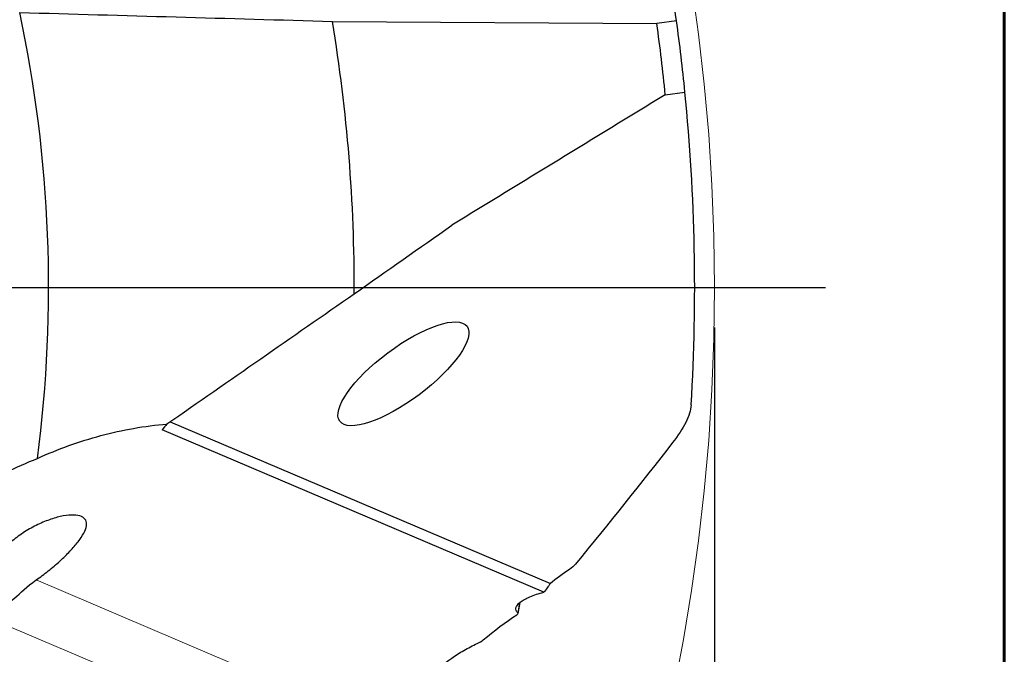
# Model space of a CAD drawing. Units: millimetres. Extents: x 15 to 204, y 6 to 291.
# Drawn here: x 179 to 204, y 217 to 233 of the extents above; entities that cross this region are included whole.
import ezdxf

# ---------------------------------------------------------------- set-up
doc = ezdxf.new("R2010")
doc.units = ezdxf.units.MM
doc.linetypes.add('CENTERX2', pattern=[20.32, 12.7, -2.54, 2.54, -2.54])
doc.layers.add('DÜNNE_LINIE', color=7, linetype='Continuous')
doc.styles.add('SLDTEXTSTYLE1', font='TXT', dxfattribs={"width": 0.75})
doc.dimstyles.new('SLDDIMSTYLE0', dxfattribs={"dimtxt": 3, "dimasz": 3, "dimexe": 0, "dimexo": 0.0625, "dimgap": 0.75, "dimtad": 1, "dimdec": 0, "dimrnd": 1e-09, "dimzin": 12, "dimdsep": 46, "dimtxsty": 'SLDTEXTSTYLE1', "dimsah": 1, "dimcen": 0.09, "dimadec": 0, "dimazin": 0, "dimtfac": 1, "dimtofl": 0, "dimtmove": 0, "dimatfit": 3, "dimfxl": 1, "dimfrac": 2, "dimtolj": 1, "dimtzin": 12, "dimarcsym": 0})

# ---------------------------------------------------------------- blocks, each defined once
blk = doc.blocks.new('*D5')
at = {"layer": 'DÜNNE_LINIE', "color": 7}
for p, q in [((96.452, 225.704), (96.452, 166.892)), ((196.603, 225.704), (196.603, 166.892)), ((96.452, 167.892), (196.603, 167.892))]:
    blk.add_line(p, q, dxfattribs=at)
for points in [[(96.452, 167.892), (99.452, 167.142), (99.452, 168.642)], [(196.603, 167.892), (193.603, 168.642), (193.603, 167.142)]]:
    blk.add_solid(points, dxfattribs=at)
at = {"layer": 'DÜNNE_LINIE', "color": 7, "char_height": 3, "attachment_point": 1, "style": 'SLDTEXTSTYLE1'}
for s, insert in [('%%c', (140.942, 171.759)), ('100', (145.464, 171.759))]:
    blk.add_mtext(s, dxfattribs=dict(at, insert=insert))
blk = doc.blocks.new('SW_CENTERMARKSYMBOL_0')
at = {"layer": 'DÜNNE_LINIE', "color": 0}
blk.add_line((5, 0), (52.867, 0), dxfattribs=at)

msp = doc.modelspace()

# ---------------------------------------------------------------- linework, layer by layer
at = {"color": 7, "linetype": 'Continuous', "lineweight": 60}
msp.add_line((203.9022, 291.4435), (203.9022, 5.5565), dxfattribs=at)
at = {"color": 7, "linetype": 'Continuous', "lineweight": 30}
for p, q in [((186.9758, 233.4081), (195.1503, 233.3519)), ((195.6453, 233.4222), (195.1503, 233.3519)), ((195.3618, 231.5599), (195.8576, 231.6268)), ((182.8074, 223.2691), (182.8093, 223.2714)), ((182.8883, 223.3263), (192.4672, 219.2536)), ((192.3058, 219.0325), (182.6849, 223.1231)), ((191.6534, 218.5001), (191.7022, 218.7729))]:
    msp.add_line(p, q, dxfattribs=at)
at = {"color": 8, "linetype": 'Continuous', "lineweight": 0}
for p, q in [((188.6626, 215.4516), (179.5125, 219.342)), ((181.3622, 217.0969), (176.5086, 219.1605)), ((191.6471, 218.5169), (191.6914, 218.7646))]:
    msp.add_line(p, q, dxfattribs=at)
at = {"color": 7, "linetype": 'Continuous', "lineweight": 30}
for radius, start, end in [(49.575, 7.78812, 9.28426), (33.3, 352.58032, 12.00927), (41, 359.78501, 9.41062), (49.575, 5.6986, 7.78812), (49.075, 5.6783, 7.78516), (49.575, 356.58251, 5.6986)]:
    msp.add_arc((146.5276, 226.7042), radius, start, end, dxfattribs=at)
msp.add_ellipse((188.7653, 224.535), major_axis=(1.6022, 1.196), ratio=0.3295845, dxfattribs=at)
for points in [[(179.0988, 233.633), (181.725, 233.5584), (184.3506, 233.4834), (186.9758, 233.4081)], [(195.3618, 231.5599), (193.5703, 230.4647), (191.7786, 229.37), (189.9864, 228.2758)], [(187.5273, 226.5504), (188.347, 227.1256), (189.1667, 227.7007), (189.9864, 228.2758)], [(182.8093, 223.2714), (184.3833, 224.3658), (185.9558, 225.4587), (187.5273, 226.5504)], [(182.8074, 223.2691), (182.7686, 223.2229), (182.7278, 223.1742), (182.6849, 223.1231)], [(195.5458, 222.8003), (194.756, 221.786), (193.9423, 220.7669), (193.1003, 219.7419)], [(192.9493, 219.6103), (192.7778, 219.4943), (192.6176, 219.3752), (192.4672, 219.2536)], [(193.1003, 219.7419), (193.0644, 219.6981), (193.0111, 219.6522), (192.9493, 219.6103)], [(192.4672, 219.2536), (192.4123, 219.18), (192.3585, 219.1063), (192.3058, 219.0325)], [(190.7753, 217.8325), (191.0564, 218.0721), (191.3376, 218.2829), (191.62, 218.4658)], [(191.62, 218.4658), (191.6506, 218.4856), (191.6626, 218.5045), (191.6471, 218.5169)], [(190.6249, 217.7429), (190.6862, 217.7707), (190.7398, 217.8022), (190.7753, 217.8325)]]:
    msp.add_open_spline(points, degree=3, dxfattribs=at)
for points, knots in [([(196.0144, 223.749), (196.0066, 223.6175), (195.9582, 223.4701), (195.7975, 223.1505), (195.6841, 222.978), (195.5458, 222.8003)], [0, 0, 0, 0, 0.5, 0.5, 1, 1, 1, 1]), ([(179.5488, 222.404), (180.0648, 222.641), (180.5966, 222.8333), (181.6901, 223.1246), (182.2446, 223.2219), (182.8074, 223.2691)], [0, 0, 0, 0, 0.5, 0.5, 1, 1, 1, 1]), ([(176.5231, 220.613), (176.9749, 220.9936), (177.4548, 221.3332), (178.4692, 221.9328), (179.0008, 222.1907), (179.5488, 222.404)], [0, 0, 0, 0, 0.5, 0.5, 1, 1, 1, 1]), ([(179.5125, 219.342), (179.6167, 219.4138), (179.7188, 219.4901), (179.9193, 219.6502), (180.0177, 219.7342), (180.2004, 219.9006), (180.2871, 219.9852), (180.4426, 220.149), (180.5114, 220.2281), (180.6302, 220.3816), (180.6781, 220.4535), (180.7493, 220.5872), (180.7725, 220.6497), (180.7893, 220.7589), (180.7834, 220.8071), (180.7404, 220.8868), (180.7043, 220.9177), (180.5502, 220.9839), (180.3884, 220.9888), (180.0996, 220.9369), (179.9943, 220.9094), (179.7785, 220.8367), (179.6671, 220.7913), (179.4424, 220.6828), (179.332, 220.6213), (179.1157, 220.4831), (179.0104, 220.4064), (178.8159, 220.2452), (178.7241, 220.1585), (178.5619, 219.9819), (178.4911, 219.8924), (178.431, 219.8018)], [0, 0, 0, 0, 0.0625, 0.0625, 0.125, 0.125, 0.1875, 0.1875, 0.25, 0.25, 0.3125, 0.3125, 0.375, 0.375, 0.4375, 0.4375, 0.5, 0.5, 0.625, 0.625, 0.6875, 0.6875, 0.75, 0.75, 0.8125, 0.8125, 0.875, 0.875, 0.9375, 0.9375, 1, 1, 1, 1]), ([(178.431, 219.8018), (178.3644, 219.7014), (178.327, 219.5889), (178.3011, 219.3674), (178.3121, 219.2593), (178.3657, 219.0623), (178.408, 218.9743), (178.5089, 218.833), (178.566, 218.7822), (178.6804, 218.7341), (178.7359, 218.7377), (178.8503, 218.7878), (178.9082, 218.8326), (179.1101, 219.0084), (179.2811, 219.1827), (179.5125, 219.342)], [0, 0, 0, 0, 0.125, 0.125, 0.25, 0.25, 0.375, 0.375, 0.5, 0.5, 0.625, 0.625, 0.75, 0.75, 1, 1, 1, 1]), ([(191.6471, 218.5169), (191.5592, 218.5871), (191.5872, 218.6856), (191.7675, 218.8309), (191.849, 218.8777), (192.0517, 218.9635), (192.1715, 219.0017), (192.3058, 219.0325)], [0, 0, 0, 0, 0.5, 0.5, 0.75, 0.75, 1, 1, 1, 1]), ([(189.1319, 216.1404), (189.1021, 216.181), (189.0944, 216.2346), (189.11, 216.3582), (189.1335, 216.4275), (189.2018, 216.5699), (189.2473, 216.6447), (189.355, 216.7947), (189.4169, 216.8696), (189.6237, 217.0924), (189.7926, 217.2402), (190.0779, 217.4426), (190.1786, 217.5073), (190.3927, 217.6305), (190.5067, 217.6892), (190.6249, 217.7429)], [0, 0, 0, 0, 0.125, 0.125, 0.25, 0.25, 0.375, 0.375, 0.5, 0.5, 0.75, 0.75, 0.875, 0.875, 1, 1, 1, 1])]:
    msp.add_open_spline(points, degree=3, knots=knots, dxfattribs=at)
at = {"layer": 'DÜNNE_LINIE', "color": 7, "linetype": 'CENTERX2', "lineweight": 0}
msp.add_circle((146.5276, 226.7042), 50.0754, dxfattribs=at)

# ---------------------------------------------------------------- block references
at = {"layer": 'DÜNNE_LINIE', "color": 7}
msp.add_blockref('SW_CENTERMARKSYMBOL_0', (146.5276, 226.7042), dxfattribs=at)

# ---------------------------------------------------------------- dimensions: what is measured, and where the dimension line sits
dim = msp.add_linear_dim(base=(196.6029, 167.8921), p1=(96.4522, 226.7042), p2=(196.6029, 226.7042), text='%%c<>', dimstyle='SLDDIMSTYLE0', dxfattribs=at)
dim.commit()
dim.dimension.update_dxf_attribs({"geometry": '*D5', "text_midpoint": (146.5276, 167.8921), "dimtype": 160})

doc.saveas('drawing.dxf')
